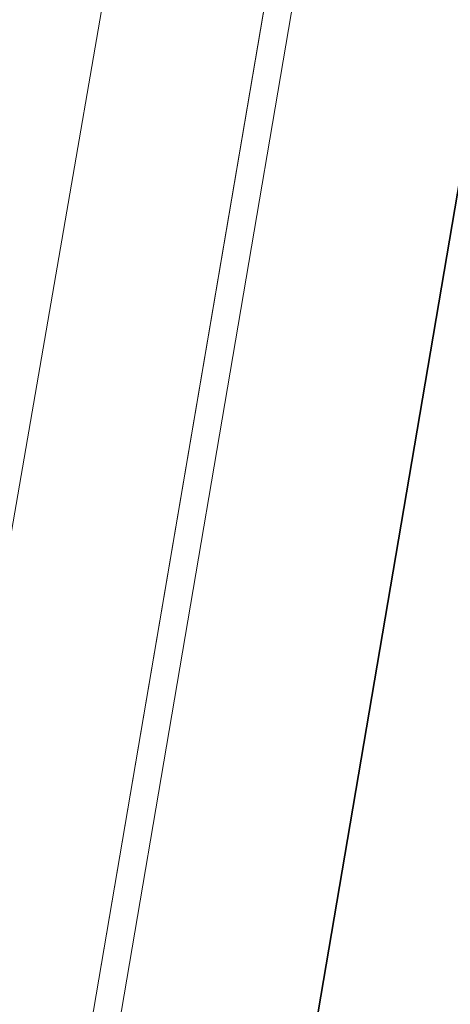
# Model space of a CAD drawing. Units: inches. Extents: x 598250 to 602728, y 8267064 to 8270968.
# Drawn here: x 599365 to 599372, y 8268267 to 8268285 of the extents above; entities that cross this region are included whole.
import ezdxf

# ---------------------------------------------------------------- set-up
doc = ezdxf.new("R2010")
doc.units = ezdxf.units.IN
doc.header["$MEASUREMENT"] = 0
doc.linetypes.add('CONTINUO', pattern=[0])
doc.linetypes.add('{ Curtain }', pattern=[0])
for name, color, linetype, lineweight in [('.ALINHA. PREDIAL', 18, '{ Curtain }', 0), ('.EIXO', 1, 'CONTINUO', 35), ('.MEIO FIO', 4, 'CONTINUO', 0), ('.OFFSET', 7, 'Continuous', 0), ('.TALUDE', 7, 'Continuous', 0)]:
    doc.layers.add(name, color=color, linetype=linetype, lineweight=lineweight)

msp = doc.modelspace()

# ---------------------------------------------------------------- linework, layer by layer
at = {"layer": '.ALINHA. PREDIAL', "color": 3, "ltscale": 0.05}
msp.add_lwpolyline([(599362.854, 8268270.936), (599364.397, 8268274.911), (599367.352, 8268292.018), (599370.172, 8268305.898), (599372.711, 8268324.631), (599374.995, 8268343.102)], dxfattribs=at)
at = {"layer": '.EIXO', "color": 1, "linetype": 'CONTINUO'}
for points in [[(599406.326, 8269719.342), (599502.234, 8269375.788, -0.089045), (599506.304, 8269332.897), (599464.619, 8268831.891, -0.021409), (599459.945, 8268794.935), (599349.174, 8268144.296, -0.011201), (599335.281, 8268072.46)], [(599335.281, 8268072.46, 0.011201), (599349.174, 8268144.296), (599459.945, 8268794.935, 0.021409), (599464.619, 8268831.891), (599506.304, 8269332.897, 0.089045), (599502.234, 8269375.788), (599406.326, 8269719.342, 0.038989)]]:
    msp.add_lwpolyline(points, format="xyb", dxfattribs=at)
at = {"layer": '.MEIO FIO', "linetype": 'CONTINUO'}
msp.add_lwpolyline([(599342.254, 8268125.234, 0.003061), (599345.724, 8268144.884), (599456.494, 8268795.522)], format="xyb", dxfattribs=at)
at = {"layer": '.OFFSET', "color": 174, "linetype": 'CONTINUO'}
msp.add_lwpolyline([(599365.371, 8268263.267), (599392.224, 8268420.996), (599392.224, 8268420.996), (599395.393, 8268440.745), (599398.679, 8268460.473), (599402.294, 8268480.145), (599402.294, 8268480.145), (599402.294, 8268480.145), (599405.554, 8268499.878), (599408.662, 8268519.637), (599411.86, 8268539.38), (599415.179, 8268559.102), (599418.759, 8268578.781), (599422.352, 8268598.457), (599425.791, 8268618.159), (599425.791, 8268618.159), (599439.218, 8268697.025)], dxfattribs=at)
at = {"layer": '.OFFSET', "color": 7, "linetype": 'CONTINUO', "flags": 128}
msp.add_lwpolyline([(599439.218, 8268697.025), (599365.371, 8268263.267)], dxfattribs=at)
at = {"layer": '.TALUDE'}
for p, q in [((599369.08, 8268285.053), (599369.08, 8268285.053)), ((599369.047, 8268284.856), (599369.047, 8268284.856)), ((599369.063, 8268284.955), (599369.063, 8268284.955)), ((599369.013, 8268284.659), (599369.013, 8268284.659)), ((599369.03, 8268284.757), (599369.03, 8268284.757)), ((599368.979, 8268284.462), (599368.979, 8268284.462)), ((599368.996, 8268284.56), (599368.996, 8268284.56)), ((599368.963, 8268284.363), (599368.963, 8268284.363)), ((599368.929, 8268284.166), (599368.929, 8268284.166)), ((599368.946, 8268284.265), (599368.946, 8268284.265)), ((599368.895, 8268283.969), (599368.895, 8268283.969)), ((599368.912, 8268284.067), (599368.912, 8268284.067)), ((599368.862, 8268283.772), (599368.862, 8268283.772)), ((599368.879, 8268283.87), (599368.879, 8268283.87)), ((599368.828, 8268283.574), (599368.828, 8268283.574)), ((599368.845, 8268283.673), (599368.845, 8268283.673)), ((599368.812, 8268283.476), (599368.812, 8268283.476)), ((599368.778, 8268283.279), (599368.778, 8268283.279)), ((599368.795, 8268283.377), (599368.795, 8268283.377)), ((599368.744, 8268283.082), (599368.744, 8268283.082)), ((599368.761, 8268283.18), (599368.761, 8268283.18)), ((599368.711, 8268282.884), (599368.711, 8268282.884)), ((599368.728, 8268282.983), (599368.728, 8268282.983)), ((599368.677, 8268282.687), (599368.677, 8268282.687)), ((599368.694, 8268282.786), (599368.694, 8268282.786)), ((599368.661, 8268282.589), (599368.661, 8268282.589)), ((599368.627, 8268282.392), (599368.627, 8268282.392)), ((599368.644, 8268282.49), (599368.644, 8268282.49)), ((599368.593, 8268282.194), (599368.593, 8268282.194)), ((599368.61, 8268282.293), (599368.61, 8268282.293)), ((599368.56, 8268281.997), (599368.56, 8268281.997)), ((599368.577, 8268282.096), (599368.577, 8268282.096)), ((599368.526, 8268281.8), (599368.526, 8268281.8)), ((599368.543, 8268281.899), (599368.543, 8268281.899)), ((599368.509, 8268281.701), (599368.509, 8268281.701)), ((599368.476, 8268281.504), (599368.476, 8268281.504)), ((599368.493, 8268281.603), (599368.493, 8268281.603)), ((599368.442, 8268281.307), (599368.442, 8268281.307)), ((599368.459, 8268281.406), (599368.459, 8268281.406)), ((599368.409, 8268281.11), (599368.409, 8268281.11)), ((599368.426, 8268281.209), (599368.426, 8268281.209)), ((599368.375, 8268280.913), (599368.375, 8268280.913)), ((599368.392, 8268281.011), (599368.392, 8268281.011)), ((599368.358, 8268280.814), (599368.358, 8268280.814)), ((599368.325, 8268280.617), (599368.325, 8268280.617)), ((599368.342, 8268280.716), (599368.342, 8268280.716)), ((599368.291, 8268280.42), (599368.291, 8268280.42)), ((599368.308, 8268280.518), (599368.308, 8268280.518)), ((599368.258, 8268280.223), (599368.258, 8268280.223)), ((599368.275, 8268280.321), (599368.275, 8268280.321)), ((599368.224, 8268280.026), (599368.224, 8268280.026)), ((599368.241, 8268280.124), (599368.241, 8268280.124)), ((599368.207, 8268279.927), (599368.207, 8268279.927)), ((599368.174, 8268279.73), (599368.174, 8268279.73)), ((599368.191, 8268279.828), (599368.191, 8268279.828)), ((599368.14, 8268279.533), (599368.14, 8268279.533)), ((599368.157, 8268279.631), (599368.157, 8268279.631)), ((599368.107, 8268279.335), (599368.107, 8268279.335)), ((599368.123, 8268279.434), (599368.123, 8268279.434)), ((599368.073, 8268279.138), (599368.073, 8268279.138)), ((599368.09, 8268279.237), (599368.09, 8268279.237)), ((599368.056, 8268279.04), (599368.056, 8268279.04)), ((599368.023, 8268278.843), (599368.023, 8268278.843)), ((599368.04, 8268278.941), (599368.04, 8268278.941)), ((599367.989, 8268278.645), (599367.989, 8268278.645)), ((599368.006, 8268278.744), (599368.006, 8268278.744)), ((599367.956, 8268278.448), (599367.956, 8268278.448)), ((599367.972, 8268278.547), (599367.972, 8268278.547)), ((599367.922, 8268278.251), (599367.922, 8268278.251)), ((599367.939, 8268278.35), (599367.939, 8268278.35)), ((599367.905, 8268278.153), (599367.905, 8268278.153)), ((599367.872, 8268277.955), (599367.872, 8268277.955)), ((599367.888, 8268278.054), (599367.888, 8268278.054)), ((599367.838, 8268277.758), (599367.838, 8268277.758)), ((599367.855, 8268277.857), (599367.855, 8268277.857)), ((599367.805, 8268277.561), (599367.805, 8268277.561)), ((599367.821, 8268277.66), (599367.821, 8268277.66)), ((599367.771, 8268277.364), (599367.771, 8268277.364)), ((599367.788, 8268277.462), (599367.788, 8268277.462)), ((599367.754, 8268277.265), (599367.754, 8268277.265)), ((599367.721, 8268277.068), (599367.721, 8268277.068)), ((599367.737, 8268277.167), (599367.737, 8268277.167)), ((599367.687, 8268276.871), (599367.687, 8268276.871)), ((599367.704, 8268276.97), (599367.704, 8268276.97)), ((599367.654, 8268276.674), (599367.654, 8268276.674)), ((599367.67, 8268276.772), (599367.67, 8268276.772)), ((599367.62, 8268276.477), (599367.62, 8268276.477)), ((599367.637, 8268276.575), (599367.637, 8268276.575)), ((599367.603, 8268276.378), (599367.603, 8268276.378)), ((599367.57, 8268276.181), (599367.57, 8268276.181)), ((599367.586, 8268276.279), (599367.586, 8268276.279)), ((599367.536, 8268275.984), (599367.536, 8268275.984)), ((599367.553, 8268276.082), (599367.553, 8268276.082)), ((599367.502, 8268275.787), (599367.502, 8268275.787)), ((599367.519, 8268275.885), (599367.519, 8268275.885)), ((599367.469, 8268275.589), (599367.469, 8268275.589)), ((599367.486, 8268275.688), (599367.486, 8268275.688)), ((599367.435, 8268275.392), (599367.435, 8268275.392)), ((599367.452, 8268275.491), (599367.452, 8268275.491)), ((599367.419, 8268275.294), (599367.419, 8268275.294)), ((599367.385, 8268275.096), (599367.385, 8268275.096)), ((599367.402, 8268275.195), (599367.402, 8268275.195)), ((599367.351, 8268274.899), (599367.351, 8268274.899)), ((599367.368, 8268274.998), (599367.368, 8268274.998)), ((599367.318, 8268274.702), (599367.318, 8268274.702)), ((599367.335, 8268274.801), (599367.335, 8268274.801)), ((599367.284, 8268274.505), (599367.284, 8268274.505)), ((599367.301, 8268274.604), (599367.301, 8268274.604)), ((599367.267, 8268274.406), (599367.267, 8268274.406)), ((599367.234, 8268274.209), (599367.234, 8268274.209)), ((599367.251, 8268274.308), (599367.251, 8268274.308)), ((599367.2, 8268274.012), (599367.2, 8268274.012)), ((599367.217, 8268274.111), (599367.217, 8268274.111)), ((599367.167, 8268273.815), (599367.167, 8268273.815)), ((599367.184, 8268273.913), (599367.184, 8268273.913)), ((599367.133, 8268273.618), (599367.133, 8268273.618)), ((599367.15, 8268273.716), (599367.15, 8268273.716)), ((599367.116, 8268273.519), (599367.116, 8268273.519)), ((599367.083, 8268273.322), (599367.083, 8268273.322)), ((599367.1, 8268273.421), (599367.1, 8268273.421)), ((599367.049, 8268273.125), (599367.049, 8268273.125)), ((599367.066, 8268273.223), (599367.066, 8268273.223)), ((599367.016, 8268272.928), (599367.016, 8268272.928)), ((599367.033, 8268273.026), (599367.033, 8268273.026)), ((599366.982, 8268272.731), (599366.982, 8268272.731)), ((599366.999, 8268272.829), (599366.999, 8268272.829)), ((599366.965, 8268272.632), (599366.965, 8268272.632)), ((599366.932, 8268272.435), (599366.932, 8268272.435)), ((599366.949, 8268272.533), (599366.949, 8268272.533)), ((599366.898, 8268272.238), (599366.898, 8268272.238)), ((599366.915, 8268272.336), (599366.915, 8268272.336)), ((599366.865, 8268272.04), (599366.865, 8268272.04)), ((599366.881, 8268272.139), (599366.881, 8268272.139)), ((599366.831, 8268271.843), (599366.831, 8268271.843)), ((599366.848, 8268271.942), (599366.848, 8268271.942)), ((599366.814, 8268271.745), (599366.814, 8268271.745)), ((599366.781, 8268271.548), (599366.781, 8268271.548)), ((599366.798, 8268271.646), (599366.798, 8268271.646)), ((599366.747, 8268271.35), (599366.747, 8268271.35)), ((599366.764, 8268271.449), (599366.764, 8268271.449)), ((599366.714, 8268271.153), (599366.714, 8268271.153)), ((599366.73, 8268271.252), (599366.73, 8268271.252)), ((599366.68, 8268270.956), (599366.68, 8268270.956)), ((599366.697, 8268271.055), (599366.697, 8268271.055)), ((599366.663, 8268270.857), (599366.663, 8268270.857)), ((599366.63, 8268270.66), (599366.63, 8268270.66)), ((599366.647, 8268270.759), (599366.647, 8268270.759)), ((599366.596, 8268270.463), (599366.596, 8268270.463)), ((599366.613, 8268270.562), (599366.613, 8268270.562)), ((599366.563, 8268270.266), (599366.563, 8268270.266)), ((599366.579, 8268270.365), (599366.579, 8268270.365)), ((599366.529, 8268270.069), (599366.529, 8268270.069)), ((599366.546, 8268270.167), (599366.546, 8268270.167)), ((599366.512, 8268269.97), (599366.512, 8268269.97)), ((599366.479, 8268269.773), (599366.479, 8268269.773)), ((599366.495, 8268269.872), (599366.495, 8268269.872)), ((599366.445, 8268269.576), (599366.445, 8268269.576)), ((599366.462, 8268269.674), (599366.462, 8268269.674)), ((599366.412, 8268269.379), (599366.412, 8268269.379)), ((599366.428, 8268269.477), (599366.428, 8268269.477)), ((599366.378, 8268269.182), (599366.378, 8268269.182)), ((599366.395, 8268269.28), (599366.395, 8268269.28)), ((599366.361, 8268269.083), (599366.361, 8268269.083)), ((599366.328, 8268268.886), (599366.328, 8268268.886)), ((599366.344, 8268268.984), (599366.344, 8268268.984)), ((599366.294, 8268268.689), (599366.294, 8268268.689)), ((599366.311, 8268268.787), (599366.311, 8268268.787)), ((599366.26, 8268268.492), (599366.26, 8268268.492)), ((599366.277, 8268268.59), (599366.277, 8268268.59)), ((599366.227, 8268268.294), (599366.227, 8268268.294)), ((599366.244, 8268268.393), (599366.244, 8268268.393)), ((599366.21, 8268268.196), (599366.21, 8268268.196)), ((599366.177, 8268267.999), (599366.177, 8268267.999)), ((599366.193, 8268268.097), (599366.193, 8268268.097)), ((599366.143, 8268267.801), (599366.143, 8268267.801)), ((599366.16, 8268267.9), (599366.16, 8268267.9)), ((599366.109, 8268267.604), (599366.109, 8268267.604)), ((599366.126, 8268267.703), (599366.126, 8268267.703)), ((599366.076, 8268267.407), (599366.076, 8268267.407)), ((599366.093, 8268267.506), (599366.093, 8268267.506))]:
    msp.add_line(p, q, dxfattribs=at)

doc.saveas('drawing.dxf')
